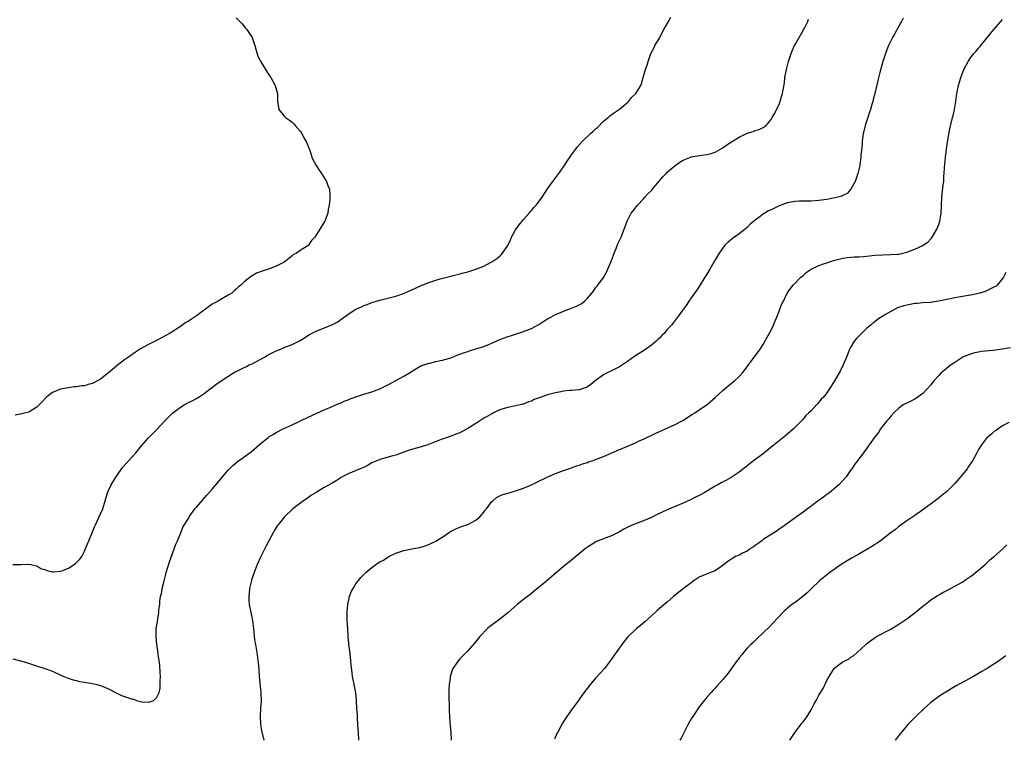
# Model space of a CAD drawing. Units: inches. Extents: x 2517000 to 2520000, y 1548000 to 1551000.
# Drawn here: x 2519259 to 2519505, y 1549789 to 1549969 of the extents above; entities that cross this region are included whole.
import ezdxf

# ---------------------------------------------------------------- set-up
doc = ezdxf.new("R2010")
doc.units = ezdxf.units.IN
doc.header["$MEASUREMENT"] = 0
doc.layers.add('LD25171548_10ft', color=9, linetype='Continuous')

msp = doc.modelspace()

# ---------------------------------------------------------------- linework, layer by layer
at = {"layer": 'LD25171548_10ft'}
for points, elevation in [([(2519257, 1549833.04), (2519258.99, 1549833.01), (2519261, 1549833.09), (2519261.55, 1549833), (2519263, 1549832.67), (2519264.06, 1549832.06), (2519265, 1549831.77), (2519265.51, 1549831.51), (2519267, 1549831.22), (2519267.2, 1549831.2), (2519269, 1549831.36), (2519269.56, 1549831.56), (2519271, 1549832.15), (2519272.41, 1549833), (2519272.74, 1549833.26), (2519273, 1549833.51), (2519273.71, 1549834.29), (2519274.27, 1549835), (2519275, 1549836.37), (2519275.77, 1549838.23), (2519276.03, 1549839), (2519276.78, 1549840.78), (2519277, 1549841.23), (2519277.52, 1549842.48), (2519277.7, 1549843), (2519279, 1549845.69), (2519279.58, 1549847), (2519280.19, 1549849), (2519280.74, 1549851), (2519281, 1549851.6), (2519281.65, 1549853), (2519283, 1549855.18), (2519284.61, 1549857.39), (2519287.85, 1549861), (2519289.27, 1549862.73), (2519291, 1549864.72), (2519293.12, 1549866.88), (2519295.11, 1549869), (2519297.03, 1549870.97), (2519299, 1549872.4), (2519299.98, 1549873), (2519301, 1549873.57), (2519301.96, 1549874.04), (2519303, 1549874.62), (2519303.26, 1549874.74), (2519303.72, 1549875), (2519305, 1549875.88), (2519306.45, 1549877), (2519307.92, 1549878.08), (2519309.22, 1549879), (2519312.3, 1549881), (2519312.74, 1549881.26), (2519313, 1549881.41), (2519315, 1549882.38), (2519315.43, 1549882.57), (2519316.26, 1549883), (2519317, 1549883.33), (2519319, 1549884.39), (2519320.04, 1549885), (2519321, 1549885.54), (2519323, 1549886.55), (2519324.17, 1549887), (2519325, 1549887.35), (2519327, 1549888.14), (2519329, 1549889.17), (2519329.39, 1549889.39), (2519331.37, 1549890.63), (2519333, 1549891.44), (2519336.95, 1549893.05), (2519338.24, 1549893.76), (2519339.42, 1549894.58), (2519341, 1549895.75), (2519343, 1549897.02), (2519344.4, 1549897.6), (2519345, 1549897.91), (2519345.82, 1549898.18), (2519347, 1549898.66), (2519348.13, 1549899), (2519349, 1549899.23), (2519351, 1549899.71), (2519351.95, 1549899.95), (2519353, 1549900.24), (2519354.91, 1549900.91), (2519356.43, 1549901.57), (2519357, 1549901.79), (2519359.2, 1549902.8), (2519361, 1549903.56), (2519363, 1549904.22), (2519364.71, 1549904.71), (2519365.84, 1549905), (2519367, 1549905.32), (2519368.33, 1549905.67), (2519369, 1549905.82), (2519369.91, 1549906.09), (2519371, 1549906.36), (2519373.01, 1549906.99), (2519375, 1549907.79), (2519376.68, 1549908.68), (2519377, 1549908.83), (2519377.29, 1549909), (2519378.32, 1549909.68), (2519379, 1549910.28), (2519379.41, 1549910.59), (2519379.74, 1549911), (2519381, 1549912.95), (2519381.68, 1549914.32), (2519381.96, 1549915), (2519383, 1549916.89), (2519383.87, 1549918.13), (2519385, 1549919.47), (2519386.4, 1549921), (2519386.66, 1549921.34), (2519387, 1549921.67), (2519387.59, 1549922.41), (2519388.15, 1549923), (2519389, 1549924.11), (2519389.66, 1549925), (2519391, 1549927.1), (2519392.33, 1549929), (2519393.85, 1549931), (2519395.24, 1549933), (2519395.93, 1549934.07), (2519397, 1549935.65), (2519397.96, 1549937), (2519398.43, 1549937.57), (2519399.7, 1549939), (2519401.78, 1549941), (2519402.42, 1549941.58), (2519403, 1549942.14), (2519403.48, 1549942.52), (2519405, 1549944.04), (2519406.14, 1549945), (2519406.59, 1549945.41), (2519407.74, 1549946.26), (2519409, 1549947.07), (2519411, 1549948.73), (2519411.29, 1549949), (2519412.02, 1549949.98), (2519413.08, 1549951), (2519414.37, 1549953), (2519414.5, 1549953.5), (2519414.98, 1549955), (2519415.52, 1549957), (2519415.91, 1549958.09), (2519416.17, 1549959), (2519416.91, 1549961), (2519417.61, 1549962.39), (2519417.88, 1549963), (2519419, 1549964.89), (2519419.69, 1549966.31), (2519420.14, 1549967), (2519421.32, 1549969), (2519421.84, 1549970.16)], 6710), ([(2519257, 1549809.4), (2519258.93, 1549808.93), (2519260.47, 1549808.47), (2519263.46, 1549807.46), (2519265, 1549806.99), (2519267, 1549806.28), (2519269.23, 1549805.23), (2519269.8, 1549805), (2519270.64, 1549804.64), (2519272.13, 1549804.13), (2519273, 1549803.95), (2519273.75, 1549803.75), (2519275, 1549803.6), (2519275.48, 1549803.48), (2519277, 1549803.26), (2519278.08, 1549803), (2519279, 1549802.75), (2519281, 1549801.91), (2519282.71, 1549801), (2519282.89, 1549800.89), (2519284.24, 1549800.24), (2519285, 1549799.94), (2519285.74, 1549799.74), (2519287, 1549799.27), (2519287.26, 1549799.26), (2519288.01, 1549799), (2519289, 1549798.73), (2519289.35, 1549798.65), (2519291, 1549798.59), (2519291.38, 1549798.62), (2519292.24, 1549799), (2519293, 1549799.63), (2519293.67, 1549801), (2519293.91, 1549802.09), (2519293.96, 1549803), (2519293.94, 1549803.94), (2519293.98, 1549805), (2519293.94, 1549805.94), (2519293.83, 1549807.83), (2519293.69, 1549809), (2519293.47, 1549810.53), (2519293.38, 1549811.38), (2519293.1, 1549813), (2519293, 1549813.89), (2519292.9, 1549815), (2519292.97, 1549817), (2519293.25, 1549818.75), (2519293.31, 1549819.31), (2519293.6, 1549821), (2519293.64, 1549821.64), (2519293.82, 1549823), (2519293.88, 1549823.88), (2519294.05, 1549825), (2519294.23, 1549825.77), (2519294.41, 1549827), (2519294.9, 1549828.9), (2519295.38, 1549830.62), (2519295.47, 1549831), (2519296.26, 1549833.74), (2519297.84, 1549838.16), (2519298.24, 1549839), (2519299.11, 1549841), (2519299.64, 1549842.36), (2519301, 1549844.59), (2519301.23, 1549845), (2519302.66, 1549847), (2519303, 1549847.43), (2519304.67, 1549849.33), (2519305.63, 1549850.37), (2519307, 1549851.88), (2519308.39, 1549853.61), (2519309.57, 1549855), (2519311, 1549856.66), (2519311.34, 1549857), (2519312.17, 1549857.83), (2519313.26, 1549858.74), (2519315, 1549860.01), (2519316.71, 1549861.29), (2519318.7, 1549863), (2519321, 1549864.86), (2519321.19, 1549865), (2519322.31, 1549865.69), (2519323, 1549866.08), (2519324.79, 1549867), (2519327, 1549868.03), (2519331, 1549869.97), (2519335, 1549871.74), (2519336.24, 1549872.24), (2519338.68, 1549873.32), (2519339, 1549873.43), (2519340.06, 1549873.94), (2519341, 1549874.27), (2519341.5, 1549874.5), (2519343, 1549875.04), (2519345, 1549875.68), (2519347, 1549876.28), (2519349, 1549876.99), (2519351, 1549878.01), (2519351.63, 1549878.37), (2519352.84, 1549879), (2519355, 1549880.17), (2519356.43, 1549881), (2519357.97, 1549882.03), (2519359.24, 1549882.76), (2519361, 1549883.39), (2519361.48, 1549883.48), (2519363, 1549883.86), (2519365, 1549884.3), (2519367, 1549884.91), (2519368.49, 1549885.51), (2519369, 1549885.69), (2519369.93, 1549886.07), (2519371, 1549886.41), (2519371.43, 1549886.57), (2519373, 1549887.02), (2519375, 1549887.66), (2519376.17, 1549888.17), (2519377, 1549888.48), (2519379, 1549889.4), (2519380.18, 1549889.82), (2519381, 1549890.14), (2519381.68, 1549890.32), (2519385, 1549891.38), (2519385.67, 1549891.67), (2519387, 1549892.18), (2519388.83, 1549893.17), (2519389.8, 1549893.8), (2519391, 1549894.55), (2519391.8, 1549895), (2519393, 1549895.62), (2519394.05, 1549896.05), (2519395, 1549896.47), (2519397, 1549897.24), (2519398.25, 1549897.75), (2519399.56, 1549898.44), (2519400.25, 1549899), (2519401, 1549899.72), (2519402.08, 1549901), (2519402.47, 1549901.53), (2519403, 1549902.29), (2519403.33, 1549902.67), (2519403.56, 1549903), (2519405, 1549904.9), (2519405.78, 1549906.22), (2519407, 1549909.15), (2519407.48, 1549910.52), (2519407.66, 1549911), (2519408.17, 1549912.17), (2519408.64, 1549913.36), (2519409.42, 1549915), (2519409.71, 1549915.71), (2519410.22, 1549917), (2519410.9, 1549919), (2519411, 1549919.23), (2519411.96, 1549921), (2519412.41, 1549921.59), (2519413, 1549922.39), (2519413.52, 1549923), (2519415, 1549924.64), (2519415.36, 1549925), (2519416.11, 1549925.89), (2519417, 1549926.72), (2519417.27, 1549927), (2519418.9, 1549929), (2519419.87, 1549930.13), (2519420.67, 1549931), (2519421, 1549931.27), (2519422.93, 1549933), (2519424.17, 1549933.83), (2519425, 1549934.33), (2519426.65, 1549935), (2519427, 1549935.12), (2519429.58, 1549935.58), (2519431, 1549935.69), (2519432, 1549936), (2519433, 1549936.27), (2519434.71, 1549937.29), (2519435, 1549937.45), (2519435.89, 1549938.11), (2519437.1, 1549938.9), (2519439, 1549940.05), (2519441, 1549941.05), (2519442.51, 1549941.49), (2519443, 1549941.74), (2519444.04, 1549941.96), (2519445, 1549942.5), (2519445.75, 1549943), (2519447, 1549944.49), (2519447.28, 1549945), (2519447.95, 1549946.05), (2519448.36, 1549947), (2519449, 1549948.24), (2519449.28, 1549949), (2519449.38, 1549949.38), (2519449.87, 1549951), (2519450.33, 1549953.67), (2519450.47, 1549955), (2519450.83, 1549957), (2519451.31, 1549958.69), (2519451.37, 1549959), (2519452.02, 1549961), (2519452.28, 1549961.72), (2519452.85, 1549963), (2519453, 1549963.31), (2519455, 1549966.75), (2519455.16, 1549967), (2519455.33, 1549967.33), (2519456.18, 1549969), (2519456.39, 1549969.61)], 6720), ([(2519313, 1549969.98), (2519313.92, 1549969), (2519314.44, 1549968.44), (2519315.35, 1549967.35), (2519315.63, 1549967), (2519316.96, 1549965), (2519317.52, 1549963.52), (2519317.64, 1549963), (2519317.92, 1549962.08), (2519318.38, 1549960.38), (2519319, 1549959.23), (2519319.07, 1549959.07), (2519319.3, 1549958.7), (2519320.56, 1549956.56), (2519321, 1549955.96), (2519321.38, 1549955.38), (2519321.64, 1549955), (2519322.78, 1549953), (2519323.22, 1549951.22), (2519323.31, 1549951), (2519323.36, 1549950.64), (2519323.34, 1549949), (2519323.55, 1549947.55), (2519323.7, 1549947), (2519325, 1549945.31), (2519325.31, 1549945), (2519326.35, 1549944.35), (2519327, 1549943.81), (2519327.43, 1549943.43), (2519327.75, 1549943), (2519329, 1549941.58), (2519329.39, 1549941), (2519329.93, 1549939.93), (2519330.55, 1549939), (2519331.33, 1549937), (2519331.73, 1549935.73), (2519331.93, 1549935), (2519333, 1549933), (2519333.78, 1549931.78), (2519334.39, 1549931), (2519335.6, 1549929), (2519335.94, 1549927.94), (2519336.39, 1549927), (2519336.41, 1549925.59), (2519336.48, 1549925), (2519336.48, 1549924.48), (2519336.24, 1549923), (2519336.02, 1549921.98), (2519335.92, 1549921), (2519335.3, 1549919.3), (2519335.17, 1549919), (2519335.08, 1549918.92), (2519333.9, 1549917), (2519332.72, 1549915), (2519331.81, 1549914.19), (2519331.09, 1549913), (2519331, 1549912.92), (2519330.75, 1549912.75), (2519329, 1549911.67), (2519328.06, 1549911), (2519327.36, 1549910.64), (2519327, 1549910.33), (2519325.33, 1549909), (2519325, 1549908.78), (2519323, 1549907.73), (2519321.09, 1549907), (2519319.48, 1549906.52), (2519318.03, 1549905.97), (2519317, 1549905.32), (2519316.78, 1549905.22), (2519315, 1549903.83), (2519314.12, 1549903), (2519313.49, 1549902.51), (2519313, 1549901.99), (2519312.45, 1549901.55), (2519311.87, 1549901), (2519311, 1549900.46), (2519309, 1549899.32), (2519308.48, 1549899), (2519307.5, 1549898.5), (2519307, 1549898.2), (2519306.26, 1549897.74), (2519303, 1549895.32), (2519302.54, 1549895), (2519301, 1549893.96), (2519300.39, 1549893.61), (2519299, 1549892.67), (2519296.4, 1549891), (2519295.5, 1549890.5), (2519293, 1549889.14), (2519291, 1549888.13), (2519289, 1549887.02), (2519287.76, 1549886.24), (2519285.99, 1549885), (2519285, 1549884.28), (2519283.14, 1549882.86), (2519282.04, 1549881.96), (2519281, 1549881.01), (2519279, 1549879.42), (2519277, 1549878.36), (2519275.91, 1549878.09), (2519275, 1549877.8), (2519274.26, 1549877.74), (2519273, 1549877.52), (2519272.5, 1549877.5), (2519271, 1549877.31), (2519269.4, 1549877), (2519269, 1549876.91), (2519267, 1549876.07), (2519265.57, 1549875), (2519265.25, 1549874.75), (2519264.27, 1549873.73), (2519263.64, 1549873), (2519263, 1549872.4), (2519261.55, 1549871.55), (2519261, 1549871.2), (2519260.32, 1549871), (2519259.27, 1549870.73), (2519257.6, 1549870.4)], 6700), ([(2519480.11, 1549969.89), (2519479.66, 1549969), (2519479, 1549967.9), (2519477.9, 1549965.9), (2519477.39, 1549965), (2519476.41, 1549963), (2519476.03, 1549961.97), (2519475.63, 1549961), (2519475, 1549959), (2519474.27, 1549956.27), (2519473.71, 1549954.29), (2519472.95, 1549951), (2519472.54, 1549949.46), (2519472.46, 1549949), (2519472.28, 1549948.28), (2519471.92, 1549947), (2519471.67, 1549946.33), (2519471.27, 1549945), (2519471, 1549944.26), (2519470.57, 1549943), (2519470.45, 1549942.45), (2519470.06, 1549941), (2519469.79, 1549939), (2519469.78, 1549938.22), (2519469.51, 1549935.51), (2519469.52, 1549935), (2519469.23, 1549933.23), (2519469.22, 1549933), (2519468.72, 1549931), (2519468.31, 1549929.69), (2519468.03, 1549929), (2519467, 1549927.01), (2519466.03, 1549925.97), (2519465, 1549925.45), (2519464.72, 1549925.28), (2519463.7, 1549925), (2519463, 1549924.83), (2519461, 1549924.45), (2519459, 1549924.16), (2519457, 1549924.05), (2519456.07, 1549924.07), (2519455, 1549924.06), (2519454.05, 1549924.05), (2519453, 1549923.99), (2519451, 1549923.62), (2519449, 1549922.85), (2519447, 1549921.89), (2519446.38, 1549921.62), (2519445, 1549920.77), (2519443.92, 1549919.92), (2519443, 1549919.25), (2519441.74, 1549918.26), (2519441, 1549917.41), (2519440.75, 1549917.25), (2519440.47, 1549917), (2519439, 1549915.84), (2519437.29, 1549914.71), (2519436.22, 1549913.78), (2519435.44, 1549913), (2519435, 1549912.47), (2519434, 1549911), (2519433, 1549909.33), (2519431.67, 1549907), (2519431.4, 1549906.6), (2519430.64, 1549905.36), (2519430.44, 1549905), (2519429, 1549902.69), (2519428.3, 1549901.7), (2519427, 1549899.8), (2519426.42, 1549899), (2519425.85, 1549898.15), (2519423.53, 1549895), (2519422.01, 1549893), (2519421, 1549891.88), (2519420.27, 1549891), (2519419.65, 1549890.35), (2519419, 1549889.75), (2519418.63, 1549889.37), (2519418.24, 1549889), (2519417, 1549887.93), (2519415.3, 1549886.7), (2519412.83, 1549885.17), (2519411, 1549883.86), (2519409.77, 1549883), (2519409, 1549882.53), (2519407.98, 1549882.02), (2519407, 1549881.56), (2519405.9, 1549881), (2519405, 1549880.51), (2519402.94, 1549879), (2519401.85, 1549878.15), (2519401, 1549877.54), (2519400.64, 1549877.36), (2519399.63, 1549877), (2519399, 1549876.8), (2519398.8, 1549876.8), (2519397, 1549876.61), (2519396.6, 1549876.6), (2519395, 1549876.42), (2519394.31, 1549876.31), (2519393, 1549876.05), (2519391.68, 1549875.68), (2519391, 1549875.51), (2519389.14, 1549874.86), (2519387.67, 1549874.33), (2519387, 1549873.98), (2519386.24, 1549873.76), (2519385, 1549873.21), (2519384.82, 1549873.18), (2519384.14, 1549873), (2519382.65, 1549872.65), (2519381, 1549872.38), (2519380.09, 1549872.09), (2519379, 1549871.78), (2519377.44, 1549871), (2519377, 1549870.8), (2519375.86, 1549870.14), (2519375, 1549869.67), (2519373, 1549868.35), (2519371, 1549867.08), (2519369.63, 1549866.37), (2519369, 1549866.01), (2519368.25, 1549865.75), (2519367, 1549865.23), (2519366.38, 1549865), (2519364.3, 1549864.3), (2519361.03, 1549863), (2519358.14, 1549862.14), (2519356.36, 1549861.64), (2519355, 1549861.15), (2519353, 1549860.45), (2519352.21, 1549860.21), (2519349, 1549859.33), (2519348.22, 1549859), (2519347, 1549858.47), (2519346.06, 1549857.94), (2519344.72, 1549857.28), (2519344.01, 1549857), (2519341, 1549855.76), (2519339.54, 1549855), (2519339.22, 1549854.78), (2519339, 1549854.67), (2519338.03, 1549853.97), (2519337, 1549853.42), (2519335, 1549852.29), (2519333, 1549851.1), (2519331.71, 1549850.29), (2519331, 1549849.76), (2519329.86, 1549849), (2519327.16, 1549847), (2519327.07, 1549846.93), (2519325.05, 1549845), (2519323.47, 1549843), (2519323.28, 1549842.72), (2519322.51, 1549841.49), (2519322.24, 1549841), (2519321, 1549838.66), (2519320.44, 1549837.56), (2519320.17, 1549837), (2519319.12, 1549835), (2519318.23, 1549833), (2519317.71, 1549831.71), (2519317.45, 1549831), (2519316.85, 1549829.15), (2519316.78, 1549829), (2519316.3, 1549827), (2519316.2, 1549825.8), (2519316.11, 1549825), (2519316.17, 1549824.17), (2519316.27, 1549823), (2519317.04, 1549819.04), (2519317.3, 1549817), (2519317.51, 1549815), (2519317.68, 1549813.68), (2519317.78, 1549813), (2519318.13, 1549811), (2519318.43, 1549809), (2519318.49, 1549808.49), (2519318.62, 1549806.62), (2519318.7, 1549805), (2519319.18, 1549801), (2519319.2, 1549798.8), (2519319.05, 1549797), (2519318.98, 1549795), (2519319.11, 1549793), (2519319.34, 1549791.34), (2519319.41, 1549791), (2519319.57, 1549790.43), (2519319.88, 1549789)], 6730), ([(2519343.74, 1549789), (2519343.59, 1549791), (2519343.58, 1549791.58), (2519343.5, 1549793), (2519343.37, 1549794.63), (2519343.36, 1549795.36), (2519343.22, 1549797), (2519343.1, 1549798.9), (2519343.1, 1549799.1), (2519342.92, 1549800.92), (2519342.55, 1549803), (2519342.16, 1549805), (2519342.01, 1549806.01), (2519341.8, 1549807.8), (2519341.69, 1549809), (2519341.43, 1549811.43), (2519341.23, 1549813), (2519341.22, 1549813.22), (2519341.05, 1549815), (2519340.93, 1549817), (2519340.81, 1549819), (2519340.76, 1549820.76), (2519340.78, 1549821.22), (2519340.93, 1549823), (2519341.41, 1549825), (2519341.81, 1549826.19), (2519342.26, 1549827), (2519343, 1549828.19), (2519343.6, 1549829), (2519344.22, 1549829.78), (2519345.45, 1549831), (2519347, 1549832.32), (2519347.95, 1549833), (2519348.59, 1549833.41), (2519349, 1549833.67), (2519349.87, 1549834.13), (2519351, 1549834.87), (2519351.23, 1549835), (2519353, 1549835.83), (2519355, 1549836.52), (2519357, 1549836.94), (2519359, 1549837.32), (2519360.3, 1549837.7), (2519361, 1549837.95), (2519361.73, 1549838.27), (2519363, 1549838.89), (2519365, 1549840.16), (2519366.19, 1549841), (2519366.68, 1549841.32), (2519367, 1549841.46), (2519368.01, 1549841.99), (2519369.47, 1549842.53), (2519371, 1549843.03), (2519373, 1549844.11), (2519374.05, 1549845), (2519375, 1549846.1), (2519375.37, 1549846.63), (2519375.67, 1549847), (2519377, 1549848.77), (2519377.25, 1549849), (2519378.2, 1549849.8), (2519379, 1549850.2), (2519379.53, 1549850.47), (2519381.08, 1549850.92), (2519381.41, 1549851), (2519383, 1549851.44), (2519385, 1549852.13), (2519386.94, 1549853), (2519388.31, 1549853.69), (2519390.9, 1549854.9), (2519393, 1549855.81), (2519395, 1549856.56), (2519396.25, 1549857), (2519397, 1549857.24), (2519398.26, 1549857.74), (2519399, 1549857.93), (2519399.76, 1549858.24), (2519401, 1549858.61), (2519401.28, 1549858.72), (2519402.19, 1549859), (2519403, 1549859.29), (2519405, 1549860.08), (2519406.92, 1549860.92), (2519408.4, 1549861.6), (2519409.85, 1549862.15), (2519411, 1549862.68), (2519411.25, 1549862.75), (2519413, 1549863.52), (2519413.98, 1549863.98), (2519415, 1549864.41), (2519418.11, 1549865.89), (2519421.33, 1549867.33), (2519423, 1549868.1), (2519424.9, 1549869.1), (2519427.35, 1549870.65), (2519427.92, 1549871), (2519429, 1549871.73), (2519430.83, 1549873), (2519431, 1549873.13), (2519433, 1549874.9), (2519435, 1549876.7), (2519436.26, 1549877.74), (2519437.87, 1549879), (2519439, 1549880.09), (2519439.85, 1549881), (2519441, 1549882.5), (2519441.2, 1549882.8), (2519441.37, 1549883), (2519442.38, 1549884.38), (2519444.25, 1549887), (2519445, 1549888.13), (2519446.05, 1549889.95), (2519447, 1549891.76), (2519447.59, 1549893), (2519447.98, 1549894.02), (2519448.43, 1549895), (2519449, 1549896.52), (2519449.21, 1549897), (2519449.69, 1549898.31), (2519450.07, 1549899), (2519451.05, 1549901), (2519451.84, 1549902.16), (2519452.56, 1549903), (2519454.46, 1549905), (2519455, 1549905.43), (2519455.8, 1549906.2), (2519457, 1549907), (2519459, 1549907.95), (2519460.39, 1549908.39), (2519461, 1549908.62), (2519462.15, 1549909), (2519463, 1549909.26), (2519465, 1549909.76), (2519466.09, 1549909.91), (2519467.91, 1549910.09), (2519469, 1549910.12), (2519470.19, 1549910.19), (2519471.64, 1549910.36), (2519473, 1549910.47), (2519475, 1549910.58), (2519477, 1549910.64), (2519478.77, 1549910.77), (2519479, 1549910.79), (2519480.01, 1549911), (2519481, 1549911.23), (2519483, 1549912), (2519485, 1549912.94), (2519485.12, 1549913), (2519486.23, 1549913.77), (2519487, 1549914.6), (2519487.21, 1549914.79), (2519487.37, 1549915), (2519488.54, 1549917), (2519489, 1549918.22), (2519489.28, 1549919), (2519489.6, 1549921), (2519489.78, 1549925), (2519490.13, 1549928.13), (2519490.25, 1549929), (2519490.31, 1549930.31), (2519490.38, 1549931), (2519490.43, 1549932.43), (2519490.66, 1549935), (2519490.93, 1549937.07), (2519491.2, 1549938.8), (2519491.3, 1549939.3), (2519491.81, 1549942.19), (2519492.48, 1549945), (2519492.59, 1549945.41), (2519492.95, 1549947), (2519493.26, 1549949), (2519493.54, 1549951), (2519493.94, 1549953), (2519494.17, 1549953.83), (2519494.52, 1549955), (2519495, 1549956.32), (2519495.28, 1549957), (2519496.34, 1549959), (2519497, 1549959.96), (2519497.82, 1549961), (2519498.38, 1549961.62), (2519499, 1549962.38), (2519499.3, 1549962.7), (2519499.56, 1549963), (2519502.79, 1549967), (2519504.52, 1549969), (2519505, 1549969.52)], 6740), ([(2519505.82, 1549906.18), (2519505.24, 1549905), (2519505, 1549904.64), (2519503.66, 1549903), (2519503.3, 1549902.7), (2519503, 1549902.55), (2519502.17, 1549902.17), (2519501, 1549901.57), (2519500.6, 1549901.4), (2519499.29, 1549901), (2519499, 1549900.93), (2519497, 1549900.49), (2519493.96, 1549899.96), (2519493, 1549899.81), (2519491.48, 1549899.48), (2519491, 1549899.41), (2519489, 1549898.95), (2519487.27, 1549898.73), (2519487, 1549898.67), (2519485, 1549898.56), (2519483.57, 1549898.43), (2519483, 1549898.4), (2519481.84, 1549898.16), (2519481, 1549898.01), (2519480.22, 1549897.78), (2519478.71, 1549897.29), (2519478.08, 1549897), (2519477, 1549896.43), (2519475.53, 1549895.53), (2519475, 1549895.23), (2519473.64, 1549894.36), (2519473, 1549893.85), (2519472.5, 1549893.5), (2519471.97, 1549893), (2519471, 1549892.19), (2519469.7, 1549891), (2519469, 1549890.25), (2519468.37, 1549889.63), (2519467.85, 1549889), (2519467, 1549887.58), (2519466.67, 1549887), (2519466.19, 1549885.81), (2519465.9, 1549885), (2519465.07, 1549883), (2519464.37, 1549881.63), (2519462.91, 1549879), (2519461.67, 1549877), (2519461, 1549876.03), (2519460.19, 1549875), (2519459.58, 1549874.42), (2519459, 1549873.66), (2519458.68, 1549873.32), (2519458.41, 1549873), (2519457, 1549871.56), (2519456.48, 1549871), (2519455.69, 1549870.31), (2519455, 1549869.4), (2519454.63, 1549869), (2519452.64, 1549867), (2519450.66, 1549865.34), (2519450.29, 1549865), (2519449, 1549864.04), (2519447.36, 1549862.64), (2519447, 1549862.38), (2519445, 1549860.74), (2519442.58, 1549859), (2519440.55, 1549857.45), (2519439, 1549856.19), (2519437, 1549854.79), (2519435.81, 1549854.19), (2519434.51, 1549853.49), (2519433.65, 1549853), (2519433, 1549852.67), (2519430.21, 1549851), (2519429, 1549850.34), (2519428.09, 1549849.91), (2519427, 1549849.35), (2519425, 1549848.43), (2519421, 1549846.73), (2519418.47, 1549845.53), (2519417, 1549844.77), (2519415, 1549843.93), (2519413, 1549843.25), (2519412.39, 1549843), (2519411.43, 1549842.57), (2519410.1, 1549841.9), (2519409, 1549841.25), (2519408.83, 1549841.17), (2519407, 1549840.24), (2519405, 1549839.47), (2519403.25, 1549838.75), (2519403, 1549838.62), (2519401, 1549837.41), (2519400.46, 1549837), (2519399, 1549835.8), (2519398.09, 1549835), (2519397, 1549834.13), (2519395.66, 1549833), (2519395, 1549832.49), (2519393.25, 1549831), (2519392.02, 1549829.98), (2519390.88, 1549829), (2519389, 1549827.44), (2519387.65, 1549826.35), (2519387, 1549825.76), (2519385.96, 1549825), (2519385, 1549824.25), (2519383.34, 1549823), (2519381, 1549820.94), (2519379, 1549819.32), (2519377.66, 1549818.34), (2519376.54, 1549817.46), (2519375.97, 1549817), (2519373.99, 1549815), (2519372.67, 1549813.33), (2519371, 1549811.4), (2519370.63, 1549811), (2519369, 1549809.4), (2519368.65, 1549809), (2519367.24, 1549807), (2519367, 1549806.34), (2519366.63, 1549805), (2519366.56, 1549804.56), (2519366.36, 1549803), (2519366.26, 1549801.74), (2519366.22, 1549801), (2519366.27, 1549800.27), (2519366.24, 1549799), (2519366.32, 1549798.32), (2519366.31, 1549797), (2519366.38, 1549796.38), (2519366.4, 1549795), (2519366.52, 1549793.48), (2519366.63, 1549792.63), (2519366.8, 1549791), (2519366.87, 1549789)], 6750), ([(2519507, 1549887.32), (2519505, 1549887), (2519503.26, 1549886.74), (2519502.61, 1549886.61), (2519499.64, 1549886.36), (2519499, 1549886.21), (2519497.95, 1549886.05), (2519496.42, 1549885.58), (2519495, 1549884.96), (2519493, 1549883.64), (2519492.15, 1549883), (2519491.47, 1549882.53), (2519490.35, 1549881.65), (2519489.64, 1549881), (2519489, 1549880.39), (2519487.8, 1549879), (2519487.42, 1549878.58), (2519487, 1549878.05), (2519486.11, 1549877), (2519485, 1549875.85), (2519483.83, 1549875), (2519483, 1549874.42), (2519482.03, 1549873.97), (2519480.1, 1549873), (2519479, 1549872.22), (2519477.72, 1549871), (2519477, 1549870.22), (2519476.49, 1549869.51), (2519475.98, 1549869), (2519475, 1549867.75), (2519474.44, 1549867), (2519473.87, 1549866.13), (2519473.01, 1549865), (2519471.6, 1549863), (2519471.33, 1549862.67), (2519471, 1549862.16), (2519470.18, 1549861), (2519469, 1549859.48), (2519468.67, 1549859), (2519467.93, 1549858.07), (2519467.21, 1549857), (2519467, 1549856.73), (2519465.78, 1549855), (2519465, 1549854.11), (2519464, 1549853), (2519461.6, 1549851), (2519461.25, 1549850.75), (2519461, 1549850.59), (2519460.1, 1549849.9), (2519458.82, 1549849), (2519457, 1549847.6), (2519456.12, 1549847), (2519455, 1549846.13), (2519453, 1549844.75), (2519450.64, 1549843), (2519449.69, 1549842.31), (2519449, 1549841.85), (2519448.5, 1549841.5), (2519447, 1549840.55), (2519445, 1549839.26), (2519444.64, 1549839), (2519443.73, 1549838.27), (2519443, 1549837.79), (2519442.56, 1549837.44), (2519441.85, 1549837), (2519441, 1549836.41), (2519439.83, 1549835.83), (2519439, 1549835.39), (2519438.11, 1549835), (2519437.39, 1549834.61), (2519436.18, 1549833.82), (2519435, 1549832.85), (2519433, 1549831.46), (2519431.8, 1549831), (2519431.21, 1549830.78), (2519431, 1549830.72), (2519429, 1549829.89), (2519428.46, 1549829.54), (2519427.72, 1549829), (2519427, 1549828.46), (2519425, 1549826.9), (2519423.91, 1549826.09), (2519422.58, 1549825), (2519421, 1549823.63), (2519420.24, 1549823), (2519419.55, 1549822.45), (2519419, 1549821.98), (2519418.46, 1549821.54), (2519417, 1549820.15), (2519415.36, 1549818.64), (2519414.28, 1549817.72), (2519413.31, 1549817), (2519413, 1549816.75), (2519411.17, 1549815), (2519411, 1549814.81), (2519409.6, 1549813), (2519409, 1549812.13), (2519408.17, 1549811), (2519407.71, 1549810.29), (2519407, 1549809.3), (2519405.23, 1549807), (2519404.16, 1549805.84), (2519403.43, 1549805), (2519403, 1549804.54), (2519401.39, 1549802.61), (2519401, 1549802.08), (2519400.51, 1549801.49), (2519399, 1549799.35), (2519398.73, 1549799), (2519397.25, 1549797), (2519397, 1549796.61), (2519395.79, 1549795), (2519395, 1549793.67), (2519394.57, 1549793), (2519394.13, 1549792.13), (2519393.53, 1549791), (2519393.33, 1549790.67), (2519392.74, 1549789.26)], 6760), ([(2519506.6, 1549868.6), (2519505, 1549867.75), (2519503.88, 1549867), (2519503.38, 1549866.62), (2519503, 1549866.39), (2519502.27, 1549865.73), (2519501.37, 1549865), (2519501, 1549864.64), (2519499.72, 1549863), (2519499, 1549861.8), (2519498.55, 1549861), (2519497.48, 1549859), (2519497.27, 1549858.73), (2519497, 1549858.3), (2519496.45, 1549857.55), (2519496.09, 1549857), (2519495, 1549855.67), (2519493, 1549853.35), (2519491, 1549851.33), (2519490.65, 1549851), (2519488.09, 1549849), (2519485.33, 1549847), (2519485, 1549846.73), (2519483, 1549845.28), (2519482.53, 1549845), (2519481, 1549843.93), (2519479.63, 1549843), (2519479, 1549842.55), (2519478.19, 1549841.81), (2519476.77, 1549840.77), (2519474.45, 1549839), (2519473.6, 1549838.4), (2519473, 1549838.04), (2519472.39, 1549837.61), (2519471, 1549836.75), (2519469, 1549835.6), (2519467.31, 1549834.69), (2519466.05, 1549833.95), (2519465, 1549833.31), (2519464.52, 1549833), (2519461.69, 1549831), (2519459.2, 1549829), (2519457, 1549826.91), (2519456.03, 1549825.97), (2519454.96, 1549825.04), (2519453, 1549823.54), (2519452.21, 1549823), (2519451, 1549822.03), (2519450.46, 1549821.54), (2519449.9, 1549821), (2519447.55, 1549818.45), (2519446.57, 1549817.43), (2519443.52, 1549814.48), (2519443, 1549814.03), (2519442.49, 1549813.51), (2519441.93, 1549813), (2519441, 1549812.05), (2519440.07, 1549811), (2519439.63, 1549810.37), (2519439, 1549809.63), (2519438.73, 1549809.27), (2519438.51, 1549809), (2519437, 1549806.86), (2519436.21, 1549805.79), (2519435, 1549804.33), (2519433.41, 1549802.59), (2519433, 1549802.08), (2519432.48, 1549801.52), (2519431.98, 1549801), (2519431, 1549799.86), (2519429, 1549797.39), (2519427.4, 1549795), (2519427, 1549794.34), (2519426.25, 1549793), (2519425.16, 1549790.84), (2519424.47, 1549789.53), (2519424.15, 1549789)], 6770), ([(2519451.67, 1549789), (2519453.05, 1549791), (2519454.53, 1549793), (2519454.72, 1549793.28), (2519455, 1549793.62), (2519456.03, 1549795), (2519457, 1549796.59), (2519457.23, 1549797), (2519457.83, 1549798.17), (2519458.27, 1549799), (2519459, 1549800.28), (2519460.04, 1549801.96), (2519461, 1549804.01), (2519461.51, 1549805), (2519462.82, 1549807), (2519463, 1549807.18), (2519463.7, 1549807.7), (2519465, 1549808.62), (2519465.65, 1549809), (2519466.56, 1549809.44), (2519467, 1549809.81), (2519467.74, 1549810.26), (2519468.57, 1549811), (2519470.7, 1549813), (2519471, 1549813.25), (2519473.14, 1549814.86), (2519473.37, 1549815), (2519477, 1549816.87), (2519479, 1549818.05), (2519479.54, 1549818.46), (2519481, 1549819.46), (2519483.09, 1549821), (2519484.12, 1549821.88), (2519485, 1549822.58), (2519485.59, 1549823), (2519487, 1549824.17), (2519488.33, 1549825), (2519488.73, 1549825.27), (2519489, 1549825.41), (2519490, 1549826), (2519491, 1549826.5), (2519493, 1549827.58), (2519495, 1549828.72), (2519495.45, 1549829), (2519496.35, 1549829.65), (2519497, 1549830.06), (2519497.52, 1549830.48), (2519498.25, 1549831), (2519499, 1549831.62), (2519500.61, 1549833), (2519500.8, 1549833.2), (2519501, 1549833.33), (2519501.81, 1549834.19), (2519503, 1549835.08), (2519505.12, 1549837), (2519506.03, 1549837.97)], 6780), ([(2519505.83, 1549810.17), (2519504.65, 1549809.35), (2519504.21, 1549809), (2519501.15, 1549807), (2519499.76, 1549806.24), (2519497.71, 1549805), (2519493.37, 1549802.63), (2519492.12, 1549801.88), (2519489, 1549799.94), (2519487.71, 1549799), (2519487, 1549798.45), (2519485.37, 1549797), (2519483.3, 1549795), (2519481.36, 1549793), (2519481, 1549792.6), (2519479.64, 1549791), (2519479, 1549790.21), (2519478.11, 1549789)], 6790)]:
    msp.add_lwpolyline(points, dxfattribs=dict(at, elevation=elevation))

doc.saveas('drawing.dxf')
